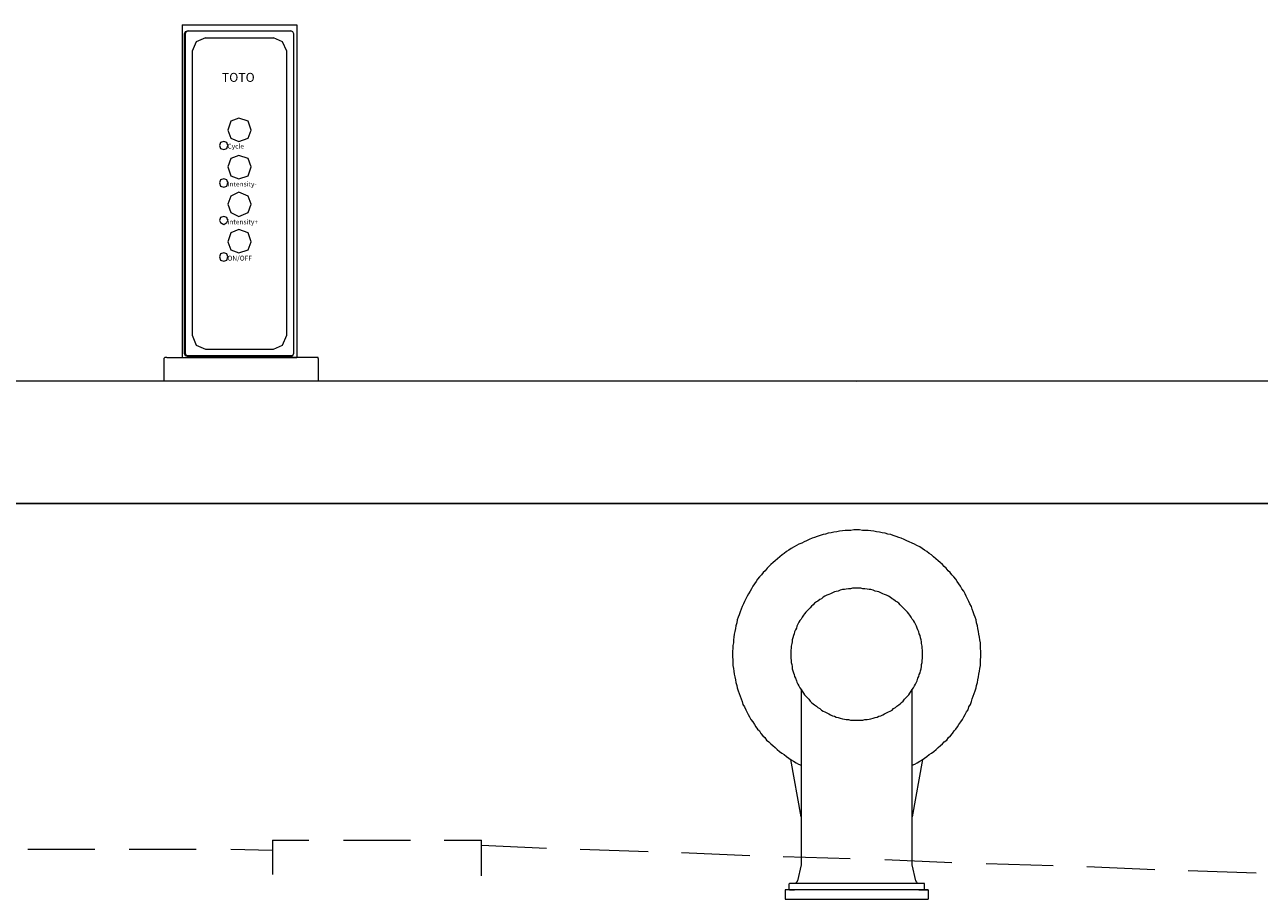
# Model space of a CAD drawing. Units: inches. Extents: x 149.1 to 237.7, y -281.8 to -216.9.
# Drawn here: x 171.4 to 179.7, y -265.6 to -259.7 of the extents above; entities that cross this region are included whole.
import ezdxf

# ---------------------------------------------------------------- set-up
doc = ezdxf.new("R2010")
doc.units = ezdxf.units.IN
doc.header["$MEASUREMENT"] = 0
doc.layers.add('图层 1', color=7, linetype='Continuous')

msp = doc.modelspace()

# ---------------------------------------------------------------- linework, layer by layer
at = {"layer": '图层 1', "lineweight": 9}
for p, q in [((176.8233, -263.1209), (176.8044, -263.124)), ((176.8423, -263.1174), (176.8233, -263.1209)), ((176.8612, -263.1143), (176.8423, -263.1174)), ((176.8803, -263.1112), (176.8612, -263.1143)), ((176.8995, -263.1085), (176.8803, -263.1112)), ((176.9182, -263.1085), (176.8995, -263.1085)), ((176.9373, -263.1085), (176.9182, -263.1085)), ((176.9563, -263.105), (176.9373, -263.1085)), ((176.9756, -263.105), (176.9563, -263.105)), ((176.9944, -263.105), (176.9756, -263.105)), ((177.0135, -263.1085), (176.9944, -263.105)), ((177.0323, -263.1085), (177.0135, -263.1085)), ((177.0514, -263.1085), (177.0323, -263.1085)), ((177.0705, -263.1112), (177.0514, -263.1085)), ((177.0894, -263.1143), (177.0705, -263.1112)), ((177.1084, -263.1174), (177.0894, -263.1143)), ((177.1275, -263.1209), (177.1084, -263.1174)), ((177.1465, -263.124), (177.1275, -263.1209)), ((176.5887, -263.2001), (176.5727, -263.2098)), ((176.6077, -263.1943), (176.5887, -263.2001)), ((176.6233, -263.1846), (176.6077, -263.1943)), ((176.6393, -263.1774), (176.6233, -263.1846)), ((176.6581, -263.1688), (176.6393, -263.1774)), ((176.6772, -263.1615), (176.6581, -263.1688)), ((176.6933, -263.156), (176.6772, -263.1615)), ((176.712, -263.1491), (176.6933, -263.156)), ((176.7312, -263.1436), (176.712, -263.1491)), ((176.7505, -263.1364), (176.7312, -263.1436)), ((176.7661, -263.1329), (176.7505, -263.1364)), ((176.7852, -263.1271), (176.7661, -263.1329)), ((176.8044, -263.124), (176.7852, -263.1271)), ((177.1654, -263.1271), (177.1465, -263.124)), ((177.1845, -263.1329), (177.1654, -263.1271)), ((177.2037, -263.1364), (177.1845, -263.1329)), ((177.2197, -263.1436), (177.2037, -263.1364)), ((177.2386, -263.1491), (177.2197, -263.1436)), ((177.2574, -263.156), (177.2386, -263.1491)), ((177.2731, -263.1615), (177.2574, -263.156)), ((177.2924, -263.1688), (177.2731, -263.1615)), ((177.3113, -263.1774), (177.2924, -263.1688)), ((177.3272, -263.1846), (177.3113, -263.1774)), ((177.3461, -263.1943), (177.3272, -263.1846)), ((177.3621, -263.2001), (177.3461, -263.1943)), ((177.3781, -263.2098), (177.3621, -263.2001)), ((176.4618, -263.2856), (176.4457, -263.299)), ((176.4776, -263.2732), (176.4618, -263.2856)), ((176.4903, -263.2635), (176.4776, -263.2732)), ((176.5062, -263.2508), (176.4903, -263.2635)), ((176.5217, -263.2411), (176.5062, -263.2508)), ((176.5379, -263.2287), (176.5217, -263.2411)), ((176.557, -263.2194), (176.5379, -263.2287)), ((176.5727, -263.2098), (176.557, -263.2194)), ((177.3969, -263.2194), (177.3781, -263.2098)), ((177.4128, -263.2287), (177.3969, -263.2194)), ((177.4286, -263.2411), (177.4128, -263.2287)), ((177.4445, -263.2508), (177.4286, -263.2411)), ((177.4605, -263.2635), (177.4445, -263.2508)), ((177.476, -263.2732), (177.4605, -263.2635)), ((177.4887, -263.2856), (177.476, -263.2732)), ((177.5048, -263.299), (177.4887, -263.2856)), ((176.3763, -263.362), (176.3634, -263.3782)), ((176.3889, -263.3493), (176.3763, -263.362)), ((176.4015, -263.3369), (176.3889, -263.3493)), ((176.4171, -263.3242), (176.4015, -263.3369)), ((176.4302, -263.3117), (176.4171, -263.3242)), ((176.4457, -263.299), (176.4302, -263.3117)), ((177.5206, -263.3117), (177.5048, -263.299)), ((177.5332, -263.3242), (177.5206, -263.3117)), ((177.5492, -263.3369), (177.5332, -263.3242)), ((177.5618, -263.3493), (177.5492, -263.3369)), ((177.5747, -263.362), (177.5618, -263.3493)), ((177.5871, -263.3782), (177.5747, -263.362)), ((176.3035, -263.4513), (176.2909, -263.4668)), ((176.3128, -263.4351), (176.3035, -263.4513)), ((176.3253, -263.4189), (176.3128, -263.4351)), ((176.3382, -263.4065), (176.3253, -263.4189)), ((176.3508, -263.3903), (176.3382, -263.4065)), ((176.3634, -263.3782), (176.3508, -263.3903)), ((177.5998, -263.3903), (177.5871, -263.3782)), ((177.6124, -263.4065), (177.5998, -263.3903)), ((177.6252, -263.4189), (177.6124, -263.4065)), ((177.6377, -263.4351), (177.6252, -263.4189)), ((177.6472, -263.4513), (177.6377, -263.4351)), ((177.6598, -263.4668), (177.6472, -263.4513)), ((176.2525, -263.5329), (176.243, -263.5488)), ((176.2621, -263.5147), (176.2525, -263.5329)), ((176.2718, -263.4985), (176.2621, -263.5147)), ((176.2811, -263.4826), (176.2718, -263.4985)), ((176.2909, -263.4668), (176.2811, -263.4826)), ((177.6696, -263.4826), (177.6598, -263.4668)), ((177.6791, -263.4985), (177.6696, -263.4826)), ((177.6918, -263.5147), (177.6791, -263.4985)), ((177.7013, -263.5329), (177.6918, -263.5147)), ((177.7075, -263.5488), (177.7013, -263.5329)), ((176.2084, -263.6184), (176.2022, -263.6349)), ((176.2175, -263.6001), (176.2084, -263.6184)), ((176.2242, -263.5836), (176.2175, -263.6001)), ((176.2335, -263.5653), (176.2242, -263.5836)), ((176.243, -263.5488), (176.2335, -263.5653)), ((177.717, -263.5653), (177.7075, -263.5488)), ((177.7266, -263.5836), (177.717, -263.5653)), ((177.7332, -263.6001), (177.7266, -263.5836)), ((177.7425, -263.6184), (177.7332, -263.6001)), ((177.7488, -263.6349), (177.7425, -263.6184)), ((176.183, -263.689), (176.1763, -263.7079)), ((176.1889, -263.6725), (176.183, -263.689)), ((176.1956, -263.6542), (176.1889, -263.6725)), ((176.2022, -263.6349), (176.1956, -263.6542)), ((177.7552, -263.6542), (177.7488, -263.6349)), ((177.7614, -263.6725), (177.7552, -263.6542)), ((177.7678, -263.689), (177.7614, -263.6725)), ((177.774, -263.7079), (177.7678, -263.689)), ((176.1607, -263.7841), (176.157, -263.803)), ((176.1638, -263.7648), (176.1607, -263.7841)), ((176.1669, -263.7462), (176.1638, -263.7648)), ((176.1732, -263.7265), (176.1669, -263.7462)), ((176.1763, -263.7079), (176.1732, -263.7265)), ((177.7774, -263.7265), (177.774, -263.7079)), ((177.7836, -263.7462), (177.7774, -263.7265)), ((177.7867, -263.7648), (177.7836, -263.7462)), ((177.7902, -263.7841), (177.7867, -263.7648)), ((177.7931, -263.803), (177.7902, -263.7841)), ((176.1508, -263.8599), (176.1481, -263.8788)), ((176.1545, -263.8223), (176.1508, -263.8409)), ((176.1508, -263.8409), (176.1508, -263.8599)), ((176.157, -263.803), (176.1545, -263.8223)), ((177.7962, -263.8223), (177.7931, -263.803)), ((177.7993, -263.8409), (177.7962, -263.8223)), ((177.8028, -263.8599), (177.7993, -263.8409)), ((177.8028, -263.8788), (177.8028, -263.8599)), ((176.1481, -263.8984), (176.145, -263.9174)), ((176.145, -263.9174), (176.145, -263.9367)), ((176.145, -263.9367), (176.145, -263.9549)), ((176.1481, -263.8788), (176.1481, -263.8984)), ((177.8028, -263.8984), (177.8028, -263.8788)), ((177.8057, -263.9174), (177.8028, -263.8984)), ((177.8057, -263.9367), (177.8057, -263.9174)), ((177.8057, -263.9549), (177.8057, -263.9367)), ((176.145, -263.9549), (176.1481, -263.9742)), ((176.1481, -263.9742), (176.1481, -263.9932)), ((176.1481, -263.9932), (176.1481, -264.0125)), ((176.1481, -264.0125), (176.1508, -264.0318)), ((176.1508, -264.0318), (176.1545, -264.0507)), ((177.7962, -264.0507), (177.7993, -264.0318)), ((177.7993, -264.0318), (177.8028, -264.0125)), ((177.8028, -263.9742), (177.8057, -263.9549)), ((177.8028, -263.9932), (177.8028, -263.9742)), ((177.8028, -264.0125), (177.8028, -263.9932)), ((176.1545, -264.0507), (176.157, -264.0693)), ((176.157, -264.0693), (176.1607, -264.0886)), ((176.1607, -264.0886), (176.1638, -264.1072)), ((176.1638, -264.1072), (176.1669, -264.1265)), ((177.7836, -264.1265), (177.7867, -264.1072)), ((177.7867, -264.1072), (177.7902, -264.0886)), ((177.7902, -264.0886), (177.7931, -264.0693)), ((177.7931, -264.0693), (177.7962, -264.0507)), ((176.1669, -264.1265), (176.1732, -264.1455)), ((176.1732, -264.1455), (176.1763, -264.1613)), ((176.1763, -264.1613), (176.183, -264.1809)), ((176.183, -264.1809), (176.1889, -264.1999)), ((177.7614, -264.1999), (177.7678, -264.1809)), ((177.7678, -264.1809), (177.774, -264.1613)), ((177.774, -264.1613), (177.7774, -264.1455)), ((177.7774, -264.1455), (177.7836, -264.1265)), ((176.1889, -264.1999), (176.1956, -264.2182)), ((176.1956, -264.2182), (176.2022, -264.2343)), ((176.2022, -264.2343), (176.2084, -264.2536)), ((176.2084, -264.2536), (176.2146, -264.2722)), ((176.2146, -264.2722), (176.2242, -264.2884)), ((177.7266, -264.2884), (177.7363, -264.2722)), ((177.7363, -264.2722), (177.7425, -264.2536)), ((177.7425, -264.2536), (177.7488, -264.2343)), ((177.7488, -264.2343), (177.7552, -264.2182)), ((177.7552, -264.2182), (177.7614, -264.1999)), ((176.2242, -264.2884), (176.2335, -264.3081)), ((176.2335, -264.3081), (176.2399, -264.3232)), ((176.2399, -264.3232), (176.2494, -264.3391)), ((176.2494, -264.3391), (176.2587, -264.3549)), ((176.2587, -264.3549), (176.2683, -264.3739)), ((177.6823, -264.3739), (177.6918, -264.3549)), ((177.6918, -264.3549), (177.7013, -264.3391)), ((177.7013, -264.3391), (177.7108, -264.3232)), ((177.7108, -264.3232), (177.7202, -264.3081)), ((177.7202, -264.3081), (177.7266, -264.2884)), ((176.2683, -264.3739), (176.2811, -264.3897)), ((176.2811, -264.3897), (176.2909, -264.4063)), ((176.2909, -264.4063), (176.3002, -264.4218)), ((176.3002, -264.4218), (176.3128, -264.4373)), ((176.3128, -264.4373), (176.3253, -264.45)), ((177.6284, -264.45), (177.6377, -264.4373)), ((177.6377, -264.4373), (177.6508, -264.4218)), ((177.6508, -264.4218), (177.6598, -264.4063)), ((177.6598, -264.4063), (177.6727, -264.3897)), ((177.6727, -264.3897), (177.6823, -264.3739)), ((176.3253, -264.45), (176.3348, -264.4665)), ((176.3348, -264.4665), (176.3479, -264.482)), ((176.3479, -264.482), (176.3606, -264.4948)), ((176.3606, -264.4948), (176.3732, -264.511)), ((176.3732, -264.511), (176.3889, -264.5234)), ((176.3889, -264.5234), (176.4015, -264.5361)), ((177.5492, -264.5361), (177.5618, -264.5234)), ((177.5618, -264.5234), (177.5778, -264.511)), ((177.5778, -264.511), (177.5902, -264.4948)), ((177.5902, -264.4948), (177.6029, -264.482)), ((177.6029, -264.482), (177.6155, -264.4665)), ((177.6155, -264.4665), (177.6284, -264.45)), ((176.4015, -264.5361), (176.414, -264.5485)), ((176.414, -264.5485), (176.4302, -264.5613)), ((176.4302, -264.5613), (176.443, -264.574)), ((176.443, -264.574), (176.4587, -264.5868)), ((176.4587, -264.5868), (176.4747, -264.5992)), ((176.4747, -264.5992), (176.4903, -264.6085)), ((176.4903, -264.6085), (176.5062, -264.6219)), ((177.4445, -264.6219), (177.4605, -264.6085)), ((177.4605, -264.6085), (177.476, -264.5992)), ((177.476, -264.5992), (177.4922, -264.5868)), ((177.4922, -264.5868), (177.5077, -264.574)), ((177.5077, -264.574), (177.5206, -264.5613)), ((177.5206, -264.5613), (177.5366, -264.5485)), ((177.5366, -264.5485), (177.5492, -264.5361)), ((176.5062, -264.6219), (176.5217, -264.6312)), ((176.5217, -264.6312), (176.5379, -264.6436)), ((176.5379, -264.6436), (176.5536, -264.6529)), ((176.5536, -264.6529), (176.5696, -264.6629)), ((176.5696, -264.6629), (176.5853, -264.6722)), ((176.5853, -264.6722), (176.6046, -264.6791)), ((177.3461, -264.6791), (177.3649, -264.6722)), ((177.3649, -264.6722), (177.3812, -264.6629)), ((177.3812, -264.6629), (177.3969, -264.6529)), ((177.3969, -264.6529), (177.4128, -264.6436)), ((177.4128, -264.6436), (177.4286, -264.6312)), ((177.4286, -264.6312), (177.4445, -264.6219))]:
    msp.add_line(p, q, dxfattribs=at)
for points in [[(172.4629, -259.7261), (172.4629, -261.9516)], [(172.4629, -259.7261), (173.2301, -259.7261)], [(173.2301, -259.7261), (173.2301, -261.9516)], [(172.5035, -259.7667), (172.4832, -259.7736), (172.4763, -259.7874)], [(172.4763, -259.7874), (172.4763, -261.9241)], [(172.5035, -259.7667), (172.4901, -259.7736), (172.4832, -259.7874)], [(172.4832, -259.7874), (172.4832, -261.9241)], [(172.5035, -259.7667), (173.1894, -259.7667)], [(172.5035, -259.7667), (173.1894, -259.7667)], [(172.6189, -259.8143), (172.5579, -259.8418), (172.5307, -259.9025)], [(172.6189, -259.8143), (173.074, -259.8143)], [(173.1626, -259.9025), (173.135, -259.8418), (173.074, -259.8143)], [(173.2101, -259.7874), (173.2032, -259.7736), (173.1894, -259.7667)], [(173.2101, -259.7874), (173.2032, -259.7736), (173.1894, -259.7667)], [(173.2101, -261.9241), (173.2101, -259.7874)], [(173.2101, -261.9241), (173.2101, -259.7874)], [(172.5307, -259.9025), (172.5307, -261.8021)], [(173.1626, -261.8021), (173.1626, -259.9025)], [(172.9248, -260.4316), (172.9042, -260.371), (172.8432, -260.3503), (172.7888, -260.371), (172.7684, -260.4316), (172.7888, -260.4861), (172.8432, -260.5068), (172.9042, -260.4861), (172.9248, -260.4316), (172.9248, -260.4316)], [(172.9248, -260.6763), (172.9042, -260.6218), (172.8432, -260.6011), (172.7888, -260.6218), (172.7684, -260.6763), (172.7888, -260.7369), (172.8432, -260.7576), (172.9042, -260.7369), (172.9248, -260.6763), (172.9248, -260.6763)], [(172.9248, -260.9271), (172.9042, -260.8726), (172.8432, -260.8457), (172.7888, -260.8726), (172.7684, -260.9271), (172.7888, -260.9815), (172.8432, -261.0084), (172.9042, -260.9815), (172.9248, -260.9271), (172.9248, -260.9271)], [(172.7684, -261.0359), (172.7615, -261.0152), (172.7412, -261.0084), (172.7209, -261.0152), (172.714, -261.0359), (172.7209, -261.049), (172.7412, -261.0628), (172.7615, -261.049), (172.7684, -261.0359), (172.7684, -261.0359)], [(172.9248, -261.1779), (172.9042, -261.1172), (172.8432, -261.0966), (172.7888, -261.1172), (172.7684, -261.1779), (172.7888, -261.2323), (172.8432, -261.253), (172.9042, -261.2323), (172.9248, -261.1779), (172.9248, -261.1779)], [(172.7684, -261.2798), (172.7615, -261.2598), (172.7412, -261.253), (172.7209, -261.2598), (172.714, -261.2798), (172.7209, -261.3005), (172.7412, -261.3067), (172.7615, -261.3005), (172.7684, -261.2798), (172.7684, -261.2798)], [(172.5307, -261.8021), (172.5579, -261.8703), (172.6189, -261.8972)], [(173.074, -261.8972), (173.135, -261.8703), (173.1626, -261.8021)], [(172.3543, -261.9516), (172.3474, -261.9516), (172.3406, -261.9585)], [(172.3406, -261.9585), (172.3406, -262.1073)], [(172.3609, -261.9516), (172.3543, -261.9516)], [(172.3609, -261.9516), (172.6055, -261.9516)], [(172.4629, -261.9516), (173.2301, -261.9516)], [(172.4763, -261.9241), (172.4832, -261.9378), (172.5035, -261.9447)], [(172.4832, -261.9241), (172.4901, -261.9378), (172.5035, -261.9378)], [(172.5035, -261.9378), (173.1894, -261.9378)], [(172.5035, -261.9447), (173.1894, -261.9447)], [(172.6055, -261.9516), (172.8566, -261.9516)], [(172.6189, -261.8972), (173.074, -261.8972)], [(173.1081, -261.9516), (172.8566, -261.9516)], [(173.3527, -261.9516), (173.1081, -261.9516)], [(173.1894, -261.9378), (173.2032, -261.9378), (173.2101, -261.9241)], [(173.1894, -261.9447), (173.2032, -261.9378), (173.2101, -261.9241)], [(173.3662, -261.9516), (173.3527, -261.9516)], [(173.3727, -261.9585), (173.3727, -261.9516), (173.3662, -261.9516)], [(173.3727, -261.9585), (173.3727, -261.9854)], [(173.3727, -261.9854), (173.3727, -262.1073)], [(166.0243, -262.1073), (189.3201, -262.1073)], [(176.9728, -262.1142), (176.9728, -262.1142)], [(194.2713, -262.9287), (159.8163, -262.9287)], [(159.8163, -262.9287), (187.7918, -262.9287)], [(177.416, -263.9367), (177.416, -263.9236), (177.416, -263.9112), (177.4128, -263.8947), (177.4128, -263.8823), (177.4095, -263.8661), (177.4095, -263.8537), (177.4064, -263.8409), (177.4033, -263.8282), (177.3999, -263.8127), (177.3938, -263.7996), (177.3907, -263.7868), (177.3843, -263.7744), (177.3812, -263.7617), (177.3747, -263.7493), (177.3685, -263.7358), (177.3621, -263.7234), (177.3556, -263.7107), (177.3461, -263.7014), (177.3401, -263.689), (177.3304, -263.6759), (177.3241, -263.6666), (177.3146, -263.6566), (177.3049, -263.6439), (177.2953, -263.6349), (177.2862, -263.6256), (177.2763, -263.616), (177.2669, -263.606), (177.2574, -263.5963), (177.2448, -263.587), (177.2352, -263.5815), (177.2226, -263.5712), (177.2135, -263.5653), (177.2002, -263.5557), (177.1875, -263.5488), (177.1749, -263.5429), (177.1625, -263.5364), (177.1499, -263.5329), (177.1373, -263.5271), (177.1241, -263.5205), (177.1115, -263.5178), (177.0988, -263.5147), (177.0862, -263.5078), (177.0705, -263.5043), (177.0579, -263.5043), (177.0452, -263.5019), (177.0292, -263.4985), (177.0164, -263.4985), (177.0038, -263.4954), (176.988, -263.4954), (176.9756, -263.4954), (176.9625, -263.4954), (176.9466, -263.4954), (176.9341, -263.4985), (176.9215, -263.4985), (176.9057, -263.5019), (176.8929, -263.5043), (176.8803, -263.5043), (176.8643, -263.5078), (176.8516, -263.5147), (176.839, -263.5178), (176.8261, -263.5205), (176.8135, -263.5271), (176.8009, -263.5329), (176.7882, -263.5364), (176.7756, -263.5429), (176.763, -263.5488), (176.7505, -263.5557), (176.741, -263.5653), (176.7281, -263.5712), (176.7155, -263.5815), (176.7058, -263.587), (176.6933, -263.5963), (176.6838, -263.606), (176.674, -263.616), (176.6648, -263.6256), (176.655, -263.6349), (176.6457, -263.6439), (176.6362, -263.6566), (176.6266, -263.6666), (176.6206, -263.6759), (176.6109, -263.689), (176.6046, -263.7014), (176.5949, -263.7107), (176.5887, -263.7234), (176.5822, -263.7358), (176.5758, -263.7493), (176.5727, -263.7617), (176.5661, -263.7744), (176.5601, -263.7868), (176.557, -263.7996), (176.5536, -263.8127), (176.5474, -263.8282), (176.5443, -263.8409), (176.5443, -263.8537), (176.541, -263.8661), (176.5379, -263.8823), (176.5379, -263.8947), (176.5348, -263.9112), (176.5348, -263.9236), (176.5348, -263.9367), (176.5348, -263.9522), (176.5348, -263.9646), (176.5379, -263.9773), (176.5379, -263.9932), (176.541, -264.0059), (176.5443, -264.0183), (176.5443, -264.0342), (176.5474, -264.0473), (176.5536, -264.0604), (176.557, -264.0728), (176.5601, -264.0855), (176.5661, -264.0979), (176.5727, -264.1138), (176.5758, -264.1234), (176.5822, -264.1362), (176.5887, -264.1486), (176.5949, -264.1613), (176.6046, -264.1737), (176.6109, -264.184), (176.6206, -264.1964), (176.6266, -264.2089), (176.6362, -264.2182), (176.6457, -264.2285), (176.655, -264.2374), (176.6648, -264.2502), (176.674, -264.2598), (176.6838, -264.2691), (176.6933, -264.2757), (176.7058, -264.285), (176.7155, -264.2943), (176.7281, -264.3008), (176.741, -264.3105), (176.7505, -264.3167), (176.763, -264.3232), (176.7756, -264.3294), (176.7882, -264.3356), (176.8009, -264.3418), (176.8135, -264.3487), (176.8261, -264.3518), (176.839, -264.3584), (176.8516, -264.3611), (176.8643, -264.3646), (176.8803, -264.368), (176.8929, -264.3711), (176.9057, -264.3739), (176.9215, -264.3739), (176.9341, -264.377), (176.9466, -264.377), (176.9625, -264.377), (176.9756, -264.377), (176.988, -264.377), (177.0038, -264.377), (177.0164, -264.377), (177.0292, -264.3739), (177.0452, -264.3739), (177.0579, -264.3711), (177.0705, -264.368), (177.0862, -264.3646), (177.0988, -264.3611), (177.1115, -264.3584), (177.1241, -264.3518), (177.1373, -264.3487), (177.1499, -264.3418), (177.1625, -264.3356), (177.1749, -264.3294), (177.1875, -264.3232), (177.2002, -264.3167), (177.2135, -264.3105), (177.2226, -264.3008), (177.2352, -264.2943), (177.2448, -264.285), (177.2574, -264.2757), (177.2669, -264.2691), (177.2763, -264.2598), (177.2862, -264.2502), (177.2953, -264.2374), (177.3049, -264.2285), (177.3146, -264.2182), (177.3241, -264.2089), (177.3304, -264.1964), (177.3401, -264.184), (177.3461, -264.1737), (177.3556, -264.1613), (177.3621, -264.1486), (177.3685, -264.1362), (177.3747, -264.1234), (177.3812, -264.1138), (177.3843, -264.0979), (177.3907, -264.0855), (177.3938, -264.0728), (177.3999, -264.0604), (177.4033, -264.0473), (177.4064, -264.0342), (177.4095, -264.0183), (177.4095, -264.0059), (177.4128, -263.9932), (177.4128, -263.9773), (177.416, -263.9646), (177.416, -263.9522), (177.416, -263.9367), (177.416, -263.9367)], [(176.6046, -264.1737), (176.6046, -265.3447)], [(177.3461, -265.3447), (177.3461, -264.1737)], [(176.6046, -265.0243), (176.5348, -264.6405)], [(177.416, -264.6405), (177.3461, -265.0243)], [(173.0675, -265.1811), (173.0675, -265.4112)], [(173.0675, -265.1811), (173.3117, -265.1811)], [(173.5429, -265.1811), (173.9908, -265.1811)], [(174.2154, -265.1811), (174.4662, -265.1811)], [(174.4662, -265.4181), (174.4662, -265.1811)], [(171.4304, -265.2417), (171.8789, -265.2417)], [(172.1097, -265.2417), (172.5579, -265.2417)], [(172.7888, -265.2417), (173.0675, -265.2486)], [(174.4662, -265.2148), (174.901, -265.2348)], [(175.1252, -265.2417), (175.5803, -265.2555)], [(175.8043, -265.2624), (176.2597, -265.2823)], [(176.4836, -265.2892), (176.9318, -265.303)], [(176.6046, -265.3447), (176.5791, -265.4529)], [(177.163, -265.3099), (177.6109, -265.3299)], [(177.3718, -265.4529), (177.3461, -265.3447)], [(177.842, -265.3368), (178.2902, -265.3506)], [(178.5142, -265.3574), (178.9696, -265.3774)], [(179.1935, -265.3843), (179.6486, -265.3981)], [(176.4965, -265.5132), (176.4965, -265.5731)], [(177.4538, -265.5132), (176.4965, -265.5132)], [(176.5284, -265.4687), (176.5253, -265.4711), (176.5217, -265.4746)], [(176.5217, -265.4746), (176.5217, -265.5063)], [(176.5217, -265.5063), (176.5253, -265.5097), (176.5253, -265.5132), (176.5284, -265.5132)], [(176.5284, -265.4687), (177.4224, -265.4687)], [(177.4224, -265.5132), (176.5284, -265.5132)], [(176.5284, -265.5132), (176.5536, -265.5132)], [(176.5601, -265.5132), (176.5284, -265.5132)], [(176.5601, -265.5132), (176.5284, -265.5132)], [(176.5284, -265.5132), (176.5601, -265.5132)], [(176.557, -265.4687), (176.5601, -265.4687), (176.5632, -265.4687), (176.5661, -265.4687), (176.5696, -265.4653), (176.5727, -265.4625), (176.5758, -265.4625), (176.5758, -265.4587), (176.5791, -265.456), (176.5791, -265.4529)], [(177.3718, -265.4529), (177.3718, -265.456), (177.3747, -265.4587), (177.3781, -265.4625), (177.3812, -265.4653), (177.3843, -265.4687), (177.3873, -265.4687), (177.3907, -265.4687), (177.3938, -265.4687)], [(177.3907, -265.5132), (177.4286, -265.5132)], [(177.4286, -265.5132), (177.3907, -265.5132)], [(177.4315, -265.5132), (177.3907, -265.5132)], [(177.3907, -265.5132), (177.4538, -265.5132)], [(177.4346, -265.5132), (177.3907, -265.5132)], [(177.3969, -265.5132), (177.4224, -265.5132)], [(177.3969, -265.5132), (177.4224, -265.5132)], [(177.3969, -265.5132), (177.4224, -265.5132)], [(177.4286, -265.4746), (177.4286, -265.4711), (177.4255, -265.4711), (177.4224, -265.4687)], [(177.4224, -265.5132), (177.4255, -265.5132), (177.4255, -265.5097), (177.4286, -265.5097), (177.4286, -265.5063)], [(177.4286, -265.5063), (177.4286, -265.4746)], [(177.4538, -265.5132), (177.4538, -265.5762)], [(176.4965, -265.5731), (176.4965, -265.5762)], [(176.4965, -265.5762), (177.4538, -265.5762)]]:
    msp.add_lwpolyline(points, dxfattribs=at)
at = {"layer": '图层 1', "lineweight": 0}
for points in [[(172.7684, -260.5336), (172.7615, -260.513), (172.7412, -260.5068), (172.7209, -260.513), (172.714, -260.5336), (172.7209, -260.5543), (172.7412, -260.5605), (172.7615, -260.5543), (172.7684, -260.5336), (172.7684, -260.5336)], [(172.7684, -260.7844), (172.7615, -260.7644), (172.7412, -260.7576), (172.7209, -260.7644), (172.714, -260.7844), (172.7209, -260.8051), (172.7412, -260.812), (172.7615, -260.8051), (172.7684, -260.7844), (172.7684, -260.7844)]]:
    msp.add_lwpolyline(points, dxfattribs=at)

# ---------------------------------------------------------------- texts
at = {"layer": '图层 1', "attachment_point": 7}
for s, insert, char_height in [('\\fTimes New Roman|b0|i0|c0|p34;\\W1.00113;TOTO', (172.729, -260.1085), 0.059972), ('\\fSimHei|b0|i0|c0|p34;\\W1.00113;Cycle', (172.7665, -260.555), 0.032294), ('\\fSimHei|b0|i0|c0|p34;\\W1.00113;Intensity-', (172.7665, -260.8079), 0.032294), ('\\fSimHei|b0|i0|c0|p34;\\W1.00113;intensity+', (172.7665, -261.0614), 0.032294), ('\\fSimHei|b0|i0|c0|p34;\\W1.00113;ON/OFF', (172.7665, -261.3039), 0.032294)]:
    msp.add_mtext(s, dxfattribs=dict(at, insert=insert, char_height=char_height))

doc.saveas('drawing.dxf')
